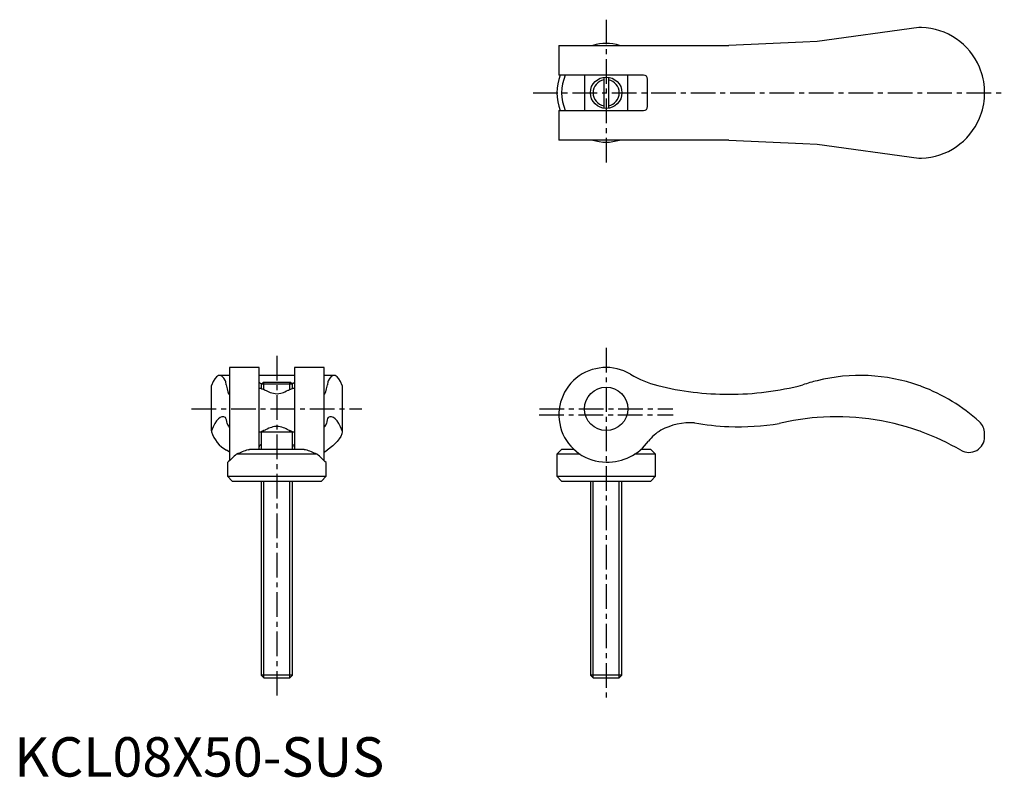
# Model space of a CAD drawing. Extents: x 1 to 251, y 0 to 192.
import ezdxf

# ---------------------------------------------------------------- set-up
doc = ezdxf.new("R2010")
doc.units = 0
doc.header["$LTSCALE"] = 5
doc.header["$MEASUREMENT"] = 0
doc.linetypes.add('CENTER', pattern=[2, 1.25, -0.25, 0.25, -0.25])
doc.layers.get('0').update_dxf_attribs({"linetype": 'CONTINUOUS'})
doc.layers.add('1', color=1, linetype='CENTER')
doc.layers.add('3', color=3, linetype='CONTINUOUS')
doc.styles.add('Standard1', font='arial.ttf')

msp = doc.modelspace()

# ---------------------------------------------------------------- linework, layer by layer
for p, q in [((229.48, 190.1), (203.65, 186.5)), ((230.13, 190.1), (229.48, 190.1)), ((138.15, 185.5), (138.15, 178)), ((138.15, 185.5), (181.29, 185.5)), ((200.04, 186.34), (181.29, 185.5)), ((203.65, 186.5), (200.04, 186.34)), ((159.65, 178), (138.15, 178)), ((144.65, 178), (144.65, 169)), ((149.55, 177.45), (149.55, 169.55)), ((150.75, 177.45), (150.75, 169.55)), ((155.65, 169), (155.65, 178)), ((160.65, 170), (160.65, 177)), ((246.15, 172.92), (246.15, 174.08)), ((138.15, 169), (138.15, 161.5)), ((138.15, 169), (159.65, 169)), ((181.29, 161.5), (138.15, 161.5)), ((181.29, 161.5), (200.04, 160.66)), ((200.04, 160.66), (203.65, 160.5)), ((203.65, 160.5), (229.48, 156.9)), ((229.48, 156.9), (230.13, 156.9)), ((62.1, 103.8), (54.6, 103.8)), ((54.6, 103.8), (54.6, 80.17)), ((62.1, 83), (62.1, 103.8)), ((78.6, 103.8), (71.1, 103.8)), ((71.1, 103.8), (71.1, 83)), ((78.6, 80.17), (78.6, 103.8)), ((54.6, 101.79), (52.08, 101.79)), ((71.1, 101.79), (62.1, 101.79)), ((62.65, 99.54), (63.11, 100)), ((70.09, 100), (63.11, 100)), ((70.55, 99.54), (70.09, 100)), ((81.12, 101.79), (78.6, 101.79)), ((50, 87.73), (50, 99.23)), ((62.6, 98.5), (62.1, 98.5)), ((62.65, 99.54), (62.65, 98.48)), ((70.55, 99.54), (62.65, 99.54)), ((70.55, 98.48), (70.55, 99.54)), ((71.1, 98.5), (70.6, 98.5)), ((83.2, 99.23), (83.2, 87.73)), ((50, 87.73), (50, 87.49)), ((54.49, 88.77), (54.6, 88.77)), ((62.1, 87.5), (71.1, 87.5)), ((62.6, 87.5), (62.6, 83)), ((70.6, 83), (70.6, 87.5)), ((78.6, 88.77), (78.71, 88.77)), ((83.2, 87.73), (83.2, 87.49)), ((246.15, 86.25), (246.15, 87.07)), ((73.54, 83), (59.66, 83)), ((138.85, 83), (137.65, 81.8)), ((141.99, 83), (138.85, 83)), ((161.45, 83), (158.97, 83)), ((162.65, 81.8), (161.45, 83)), ((76.82, 81.8), (56.38, 81.8)), ((137.65, 81.8), (137.65, 76.2)), ((143.52, 81.8), (137.65, 81.8)), ((162.65, 81.8), (157.35, 81.8)), ((162.65, 76.2), (162.65, 81.8)), ((54.1, 79.7), (54.1, 76.2)), ((79.1, 76.2), (79.1, 79.7)), ((54.1, 76.2), (55.3, 75)), ((54.1, 76.2), (79.1, 76.2)), ((55.3, 75), (66.6, 75)), ((62.6, 75), (62.6, 25.77)), ((66.6, 75), (77.9, 75)), ((70.6, 25.77), (70.6, 75)), ((77.9, 75), (79.1, 76.2)), ((137.65, 76.2), (138.85, 75)), ((137.65, 76.2), (162.65, 76.2)), ((138.85, 75), (161.45, 75)), ((146.15, 75), (146.15, 25.77)), ((154.15, 25.77), (154.15, 75)), ((161.45, 75), (162.65, 76.2)), ((62.6, 25.77), (63.37, 25)), ((70.6, 25.77), (62.6, 25.77)), ((69.83, 25), (63.37, 25)), ((69.83, 25), (70.6, 25.77)), ((146.15, 25.77), (146.92, 25)), ((154.15, 25.77), (146.15, 25.77)), ((153.38, 25), (146.92, 25)), ((153.38, 25), (154.15, 25.77))]:
    msp.add_line(p, q)
for points in [[(62.1, 100.1), (62.12, 100.03), (62.16, 99.96), (62.24, 99.9), (62.35, 99.84), (62.48, 99.79), (62.63, 99.76), (62.78, 99.73), (62.83, 99.73)], [(70.37, 99.73), (70.42, 99.73), (70.56, 99.75), (70.7, 99.79), (70.82, 99.82), (70.92, 99.87), (71, 99.93), (71.06, 99.99), (71.1, 100.1)], [(62.6, 98.5), (62.6, 98.5), (62.65, 98.48), (62.76, 98.43), (62.92, 98.37), (63.12, 98.29), (63.37, 98.2), (63.66, 98.09)], [(63.66, 98.09), (63.93, 97.95), (64.23, 97.79), (64.56, 97.63), (64.93, 97.49), (65.33, 97.35), (65.74, 97.25), (66.2, 97.18), (66.68, 97.16), (67.15, 97.2), (67.6, 97.28), (67.96, 97.38), (68.31, 97.5), (68.63, 97.63), (69.07, 97.84), (69.45, 98.05), (69.54, 98.09)], [(69.54, 98.09), (69.85, 98.2), (70.12, 98.31), (70.33, 98.39), (70.49, 98.46), (70.58, 98.49), (70.6, 98.5)], [(63.66, 87.91), (63.35, 87.8), (63.08, 87.69), (62.87, 87.61), (62.71, 87.54), (62.62, 87.51), (62.6, 87.5)], [(69.54, 87.91), (69.27, 88.05), (68.97, 88.21), (68.64, 88.37), (68.27, 88.51), (67.87, 88.65), (67.46, 88.75), (67, 88.82), (66.52, 88.84), (66.05, 88.8), (65.6, 88.72), (65.24, 88.62), (64.89, 88.5), (64.57, 88.37), (64.13, 88.16), (63.75, 87.95), (63.66, 87.91)], [(70.6, 87.5), (70.6, 87.5), (70.55, 87.52), (70.44, 87.57), (70.28, 87.63), (70.08, 87.71), (69.83, 87.8), (69.54, 87.91)], [(62.1, 83.34), (62.13, 83.59), (62.21, 83.83), (62.32, 84.01), (62.45, 84.18), (62.56, 84.27), (62.6, 84.3)], [(70.6, 84.3), (70.7, 84.23), (70.81, 84.11), (70.95, 83.91), (71.04, 83.7), (71.08, 83.52), (71.1, 83.34)]]:
    msp.add_lwpolyline(points)
at = {"flags": 128}
for points in [[(83.2, 87.49), (83.08, 86.93), (82.83, 86.33), (82.44, 85.69), (81.93, 85.02), (80.83, 83.92), (79.4, 82.79)], [(54.6, 82.42), (54.51, 82.44), (53.8, 82.79)], [(59.3, 82.93), (59.6, 83), (59.66, 83)], [(73.54, 83), (73.76, 82.97), (73.9, 82.93)], [(78.6, 82.42), (78.69, 82.44), (79.4, 82.79)]]:
    msp.add_lwpolyline(points, dxfattribs=at)
for centre, radius in [((150.15, 173.5), 4), ((150.15, 93.3), 5.5)]:
    msp.add_circle(centre, radius)
for centre, radius, start, end in [((229.55, 173.49), 16.62, 22.9483, 87.9986), ((150.17, 174.68), 11.34, 72.562, 107.438), ((229.55, 173.5), 16.61, 1.9883, 22.9351), ((150.15, 173.5), 12.5, 158.8998, 201.1002), ((150.15, 173.5), 11.3, 156.5324, 203.4676), ((159.65, 177), 1, 0, 90), ((229.55, 173.5), 16.61, 337.0649, 358.0117), ((159.65, 170), 1, 270, 0), ((229.55, 173.51), 16.62, 272.0038, 337.0493), ((150.13, 172.32), 11.34, 252.562, 287.438), ((150.15, 91.8), 12, 58.9006, 270), ((169.26, 123.48), 25, 238.9006, 256.0456), ((214.52, 56.81), 44.98, 103.9847, 108.7801), ((214.52, 56.81), 44.98, 70.5762, 103.9847), ((181.29, 171.89), 74.88, 256.0456, 270), ((181.29, 171.89), 74.88, 270, 284.5007), ((214.52, 56.81), 44.98, 69.6985, 70.5762), ((214.48, 56.74), 45.05, 47.6241, 69.6799), ((208.65, 28.8), 62.5, 94.5886, 103.4899), ((208.65, 28.8), 62.5, 70.5337, 94.5886), ((242.15, 87.07), 4, 360, 47.6055), ((57.99, 90.06), 8.39, 197.8174, 240.0402), ((168.97, 79.18), 10.01, 119.6964, 143.7429), ((171.6, 73.8), 15.99, 86.648, 118.3267), ((183.86, 153.87), 65.1, 259.9816, 267.7375), ((183.86, 153.87), 65.1, 267.7375, 279.0236), ((208.65, 28.8), 62.5, 69.9024, 70.5337), ((208.64, 28.78), 62.52, 59.7524, 69.901), ((150.42, 92.8), 13, 268.7939, 323.6948), ((242.15, 86.25), 4, 239.745, 0.0059), ((72.18, 45.24), 39.83, 108.8663, 113.3699), ((61.01, 45.22), 39.85, 66.6313, 71.1325), ((196.11, -72.41), 208.1, 132.178, 133.0321), ((-62.91, -72.41), 208.1, 46.9679, 47.822)]:
    msp.add_arc(centre, radius, start, end)
for centre, major_axis, ratio, start_param, end_param in [((52.08, 56.81), (0, 44.98), 0.139382, 6.039106, 6.622195), ((81.12, 56.81), (0, 44.98), 0.139382, 5.944175, 6.527265), ((53.11, 56.81), (0, 44.98), 0.044723, 5.955411, 6.039106), ((80.09, 56.81), (0, 44.98), 0.044723, 0.244079, 0.327774), ((54.6, 171.89), (0, 74.88), 0.044723, 2.888508, 3.141593), ((78.6, 171.89), (0, 74.88), 0.044723, 3.141593, 3.394677), ((52.9, 28.8), (0, 62.5), 0.139382, 6.2031, 6.622936), ((53.38, 28.8), (0, 62.5), 0.044723, 6.047742, 6.2031), ((79.82, 28.8), (0, 62.5), 0.044723, 0.080086, 0.235443), ((80.3, 28.8), (0, 62.5), 0.139382, 5.943435, 6.363271), ((54.49, 153.87), (0, 65.1), 0.044723, 2.984101, 3.181081), ((78.71, 153.87), (0, 65.1), 0.044723, 3.102105, 3.299084)]:
    msp.add_ellipse(centre, major_axis=major_axis, ratio=ratio, start_param=start_param, end_param=end_param)
at = {"layer": '1'}
for p, q in [((150.15, 192.05), (150.15, 154.95)), ((131.6, 173.5), (251.15, 173.5)), ((150.15, 108.8), (150.15, 20)), ((66.6, 106.79), (66.6, 20)), ((45, 93.3), (88.2, 93.3)), ((133.22, 93.3), (167.08, 93.3)), ((133.15, 91.8), (167.15, 91.8))]:
    msp.add_line(p, q, dxfattribs=at)
at = {"layer": '3'}
for p, q in [((63.28, 98.23), (63.28, 100)), ((69.92, 98.23), (69.92, 100)), ((63.28, 87.5), (63.28, 87.77)), ((69.92, 87.5), (69.92, 87.77)), ((63.28, 25.09), (63.28, 75)), ((69.92, 25.09), (69.92, 75)), ((146.83, 25.09), (146.83, 75)), ((153.47, 25.09), (153.47, 75))]:
    msp.add_line(p, q, dxfattribs=at)
for start, end in [(100.4008, 259.5992), (280.4008, 79.5992)]:
    msp.add_arc((150.15, 173.5), 3.32, start, end, dxfattribs=at)

# ---------------------------------------------------------------- texts
at = {"color": 3, "style": 'Standard1'}
msp.add_text('KCL08X50-SUS', height=10, dxfattribs=at).set_placement((0, 0))

doc.saveas('drawing.dxf')
